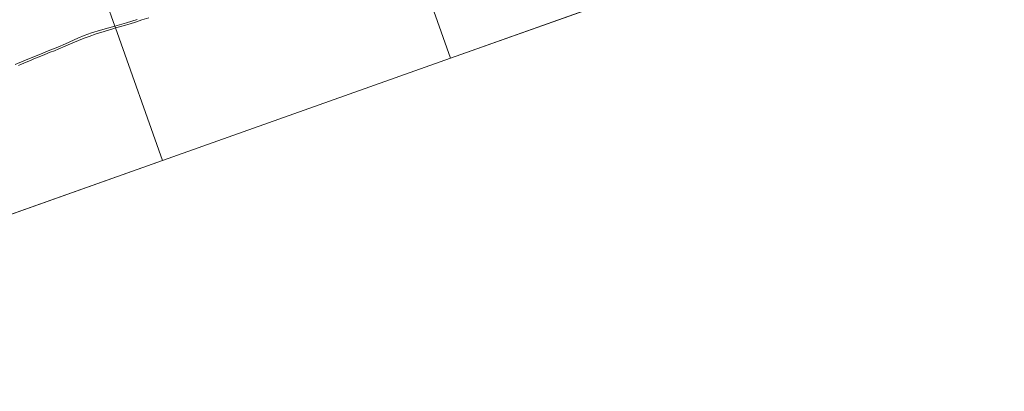
# Model space of a CAD drawing. Units: metres. Extents: x 49996 to 60003, y 418750 to 425003.
# Drawn here: x 53567 to 54781, y 420955 to 421413 of the extents above; entities that cross this region are included whole.
import ezdxf

# ---------------------------------------------------------------- set-up
doc = ezdxf.new("R2010")
doc.units = ezdxf.units.M
for name, color, linetype, lineweight in [('B-ME-IE-HULPGEOMETRIE-L-B1', 53, 'Continuous', 18), ('B-ME-OB-BEKLEDING-GV-B6', 253, 'Continuous', 18), ('B-ME-OB-WATERLIJN-L-B1', 133, 'OB-WATERLIJN', 18), ('B-ME-OG-WATER-GV-B6', 153, 'Continuous', 18)]:
    doc.layers.add(name, color=color, linetype=linetype, lineweight=lineweight)
doc.linetypes.add('OB-WATERLIJN', pattern='A,10,[32,NLCS.SHX,S=2,R=0,X=0,Y=0],-12', length=22)

msp = doc.modelspace()

# ---------------------------------------------------------------- linework, layer by layer
at = {"layer": 'B-ME-IE-HULPGEOMETRIE-L-B1'}
for p, q in [((54437.212, 421485.627, -0.25), (54098.415, 421365.39, -0.25)), ((54098.415, 421365.39, -0.25), (53743.451, 421239.416, -0.25)), ((53743.451, 421239.416, -0.25), (53412.511, 421121.968, -0.25))]:
    msp.add_line(p, q, dxfattribs=at)
for points in [[(54098.415, 421365.39, -0.25), (54029.655, 421559.14, -0.25), (54028.603, 421562.104, -0.25), (53999.159, 421645.069, -0.25), (53998.609, 421646.619, -0.087), (53998.241, 421647.656, 0.535), (53917.643, 421874.761, 1.316), (53880.218, 421980.217, 1.274)], [(53743.451, 421239.416, -0.25), (53685.589, 421402.458, -0.25), (53684.834, 421404.584, -0.25), (53651.436, 421498.693, -0.25), (53650.884, 421500.247, 0.181), (53636.388, 421541.095, 0.519), (53583.312, 421690.651, 0.688)]]:
    msp.add_polyline3d(points, dxfattribs=at)
at = {"layer": 'B-ME-OB-BEKLEDING-GV-B6'}
for points in [[(53561.748, 421357.342, -0.25), (53572.53, 421361.868, -0.25), (53581.723, 421365.775, -0.25), (53593.02, 421370.397, -0.25), (53604.703, 421375.15, -0.25), (53614.669, 421378.968, -0.25), (53623.865, 421383.096, -0.25), (53639.154, 421390.013, -0.25), (53646.899, 421393.116, -0.25), (53656.026, 421396.296, -0.25), (53666.909, 421399.722, -0.25), (53677.197, 421402.593, -0.25), (53684.834, 421404.584, -0.25), (53685.589, 421402.458, -0.25)], [(53685.589, 421402.458, -0.25), (53684.834, 421404.584, -0.25), (53698.953, 421408.76, -0.25), (53712.174, 421413.078, -0.25)], [(53726.655, 421414.99, -0.25), (53718.017, 421412.428, -0.25), (53710.131, 421409.675, -0.25), (53703.816, 421407.657, -0.25), (53697.72, 421405.713, -0.25), (53690.483, 421404.03, -0.25), (53685.589, 421402.458, -0.25)], [(53685.589, 421402.458, -0.25), (53683.361, 421401.833, -0.25), (53671.625, 421398.274, -0.25), (53661.631, 421395.112, -0.25), (53653.289, 421391.924, -0.25), (53647.07, 421389.967, -0.25), (53639.875, 421386.856, -0.25), (53635.121, 421384.849, -0.25), (53629.934, 421382.734, -0.25), (53623.438, 421380.212, -0.25), (53615.659, 421376.747, -0.25), (53610.205, 421374.15, -0.25), (53605.039, 421372.55, -0.25), (53598.334, 421369.607, -0.25), (53593.743, 421367.694, -0.25), (53588.414, 421365.882, -0.25), (53585.95, 421364.732, -0.25), (53580.823, 421362.324, -0.25), (53575.566, 421360.185, -0.25), (53569.876, 421358.056, -0.25), (53565.94, 421356.287, -0.25)]]:
    msp.add_polyline3d(points, dxfattribs=at)
at = {"layer": 'B-ME-OB-WATERLIJN-L-B1'}
for points in [[(53561.748, 421357.342, -0.25), (53572.53, 421361.868, -0.25), (53581.723, 421365.775, -0.25), (53593.02, 421370.397, -0.25), (53604.703, 421375.15, -0.25), (53614.669, 421378.968, -0.25), (53623.865, 421383.096, -0.25), (53639.154, 421390.013, -0.25), (53646.899, 421393.116, -0.25), (53656.026, 421396.296, -0.25), (53666.909, 421399.722, -0.25), (53677.197, 421402.593, -0.25), (53684.834, 421404.584, -0.25)], [(53684.834, 421404.584, -0.25), (53698.953, 421408.76, -0.25), (53712.174, 421413.078, -0.25)], [(53726.655, 421414.99, -0.25), (53718.017, 421412.428, -0.25), (53710.131, 421409.675, -0.25), (53703.816, 421407.657, -0.25), (53697.72, 421405.713, -0.25), (53690.483, 421404.03, -0.25), (53685.589, 421402.458, -0.25)], [(53685.589, 421402.458, -0.25), (53683.361, 421401.833, -0.25), (53671.625, 421398.274, -0.25), (53661.631, 421395.112, -0.25), (53653.289, 421391.924, -0.25), (53647.07, 421389.967, -0.25), (53639.875, 421386.856, -0.25), (53635.121, 421384.849, -0.25), (53629.934, 421382.734, -0.25), (53623.438, 421380.212, -0.25), (53615.659, 421376.747, -0.25), (53610.205, 421374.15, -0.25), (53605.039, 421372.55, -0.25), (53598.334, 421369.607, -0.25), (53593.743, 421367.694, -0.25), (53588.414, 421365.882, -0.25), (53585.95, 421364.732, -0.25), (53580.823, 421362.324, -0.25), (53575.566, 421360.185, -0.25), (53569.876, 421358.056, -0.25), (53565.94, 421356.287, -0.25)]]:
    msp.add_polyline3d(points, dxfattribs=at)
at = {"layer": 'B-ME-OG-WATER-GV-B6'}
for points in [[(52764.359, 420891.944, -0.25), (53065.184, 420998.705, -0.25), (53412.511, 421121.968, -0.25), (53743.451, 421239.416, -0.25), (54098.415, 421365.39, -0.25), (54437.212, 421485.627, -0.25), (54778.44, 421606.726, -0.25), (55119.359, 421727.715, -0.25), (55282.805, 421785.721, -0.25), (55517.376, 421725.731, -0.25), (55868.778, 421635.863, -0.25), (55818.848, 421272.246, -0.25), (55194.974, 420919.226, -0.25)], [(54029.655, 421559.14, -0.25), (54098.415, 421365.39, -0.25), (53743.451, 421239.416, -0.25), (53685.589, 421402.458, -0.25), (53690.483, 421404.03, -0.25), (53697.72, 421405.713, -0.25), (53703.816, 421407.657, -0.25), (53710.131, 421409.675, -0.25), (53718.017, 421412.428, -0.25), (53726.655, 421414.99, -0.25)], [(54437.212, 421485.627, -0.25), (54098.415, 421365.39, -0.25), (54029.655, 421559.14, -0.25)], [(53651.436, 421498.693, -0.25), (53684.834, 421404.584, -0.25), (53677.197, 421402.593, -0.25), (53666.909, 421399.722, -0.25), (53656.026, 421396.296, -0.25), (53646.899, 421393.116, -0.25), (53639.154, 421390.013, -0.25), (53623.865, 421383.096, -0.25), (53614.669, 421378.968, -0.25), (53604.703, 421375.15, -0.25), (53593.02, 421370.397, -0.25), (53581.723, 421365.775, -0.25), (53572.53, 421361.868, -0.25), (53561.748, 421357.342, -0.25)], [(53712.174, 421413.078, -0.25), (53698.953, 421408.76, -0.25), (53684.834, 421404.584, -0.25), (53651.436, 421498.693, -0.25)], [(53685.589, 421402.458, -0.25), (53743.451, 421239.416, -0.25), (53412.511, 421121.968, -0.25)], [(53565.94, 421356.287, -0.25), (53569.876, 421358.056, -0.25), (53575.566, 421360.185, -0.25), (53580.823, 421362.324, -0.25), (53585.95, 421364.732, -0.25), (53588.414, 421365.882, -0.25), (53593.743, 421367.694, -0.25), (53598.334, 421369.607, -0.25), (53605.039, 421372.55, -0.25), (53610.205, 421374.15, -0.25), (53615.659, 421376.747, -0.25), (53623.438, 421380.212, -0.25), (53629.934, 421382.734, -0.25), (53635.121, 421384.849, -0.25), (53639.875, 421386.856, -0.25), (53647.07, 421389.967, -0.25), (53653.289, 421391.924, -0.25), (53661.631, 421395.112, -0.25), (53671.625, 421398.274, -0.25), (53683.361, 421401.833, -0.25), (53685.589, 421402.458, -0.25)]]:
    msp.add_polyline3d(points, dxfattribs=at)

doc.saveas('drawing.dxf')
